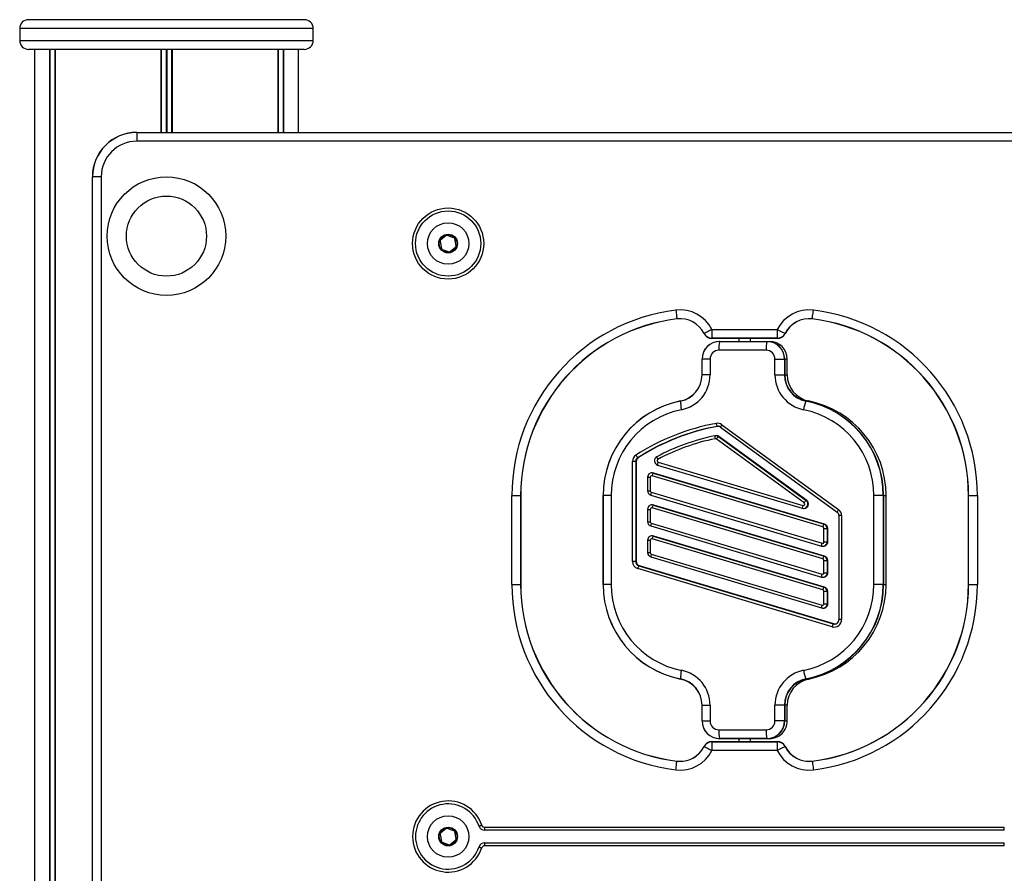
# Model space of a CAD drawing. Units: millimetres. Extents: x 173 to 4262, y 106 to 4798.
# Drawn here: x 1673 to 2006, y 4510 to 4798 of the extents above; entities that cross this region are included whole.
import ezdxf

# ---------------------------------------------------------------- set-up
doc = ezdxf.new("R2010")
doc.units = ezdxf.units.MM
doc.header["$LTSCALE"] = 20

msp = doc.modelspace()

# ---------------------------------------------------------------- linework, layer by layer
at = {"color": 7, "linetype": 'Continuous', "lineweight": 25}
for p, q in [((1769.44, 4798.29), (1676.44, 4798.29)), ((1673.44, 4795.29), (1673.44, 4791.29)), ((1772.44, 4791.29), (1772.44, 4795.29)), ((1769.44, 4788.29), (1676.44, 4788.29)), ((1678.44, 4788.29), (1678.44, 3470.29)), ((1683.49, 4788.29), (1683.49, 3470.29)), ((1683.59, 4788.29), (1683.59, 3470.29)), ((1685.34, 4788.29), (1685.34, 3470.29)), ((1685.38, 4788.29), (1685.38, 3470.29)), ((1721.05, 4788.29), (1721.05, 4760.29)), ((1721.19, 4788.29), (1721.19, 4760.29)), ((1724.68, 4788.29), (1724.68, 4760.29)), ((1724.82, 4788.29), (1724.82, 4760.29)), ((1760.5, 4788.29), (1760.5, 4760.29)), ((1760.54, 4788.29), (1760.54, 4760.29)), ((1762.28, 4788.29), (1762.28, 4760.29)), ((1762.38, 4788.29), (1762.38, 4760.29)), ((1767.44, 4760.29), (1767.44, 4788.29)), ((1712.94, 4760.29), (1712.94, 4760.25)), ((1712.94, 4760.29), (2722.94, 4760.29)), ((1712.94, 4760.25), (2722.94, 4760.25)), ((1712.94, 4760.25), (1712.94, 4757.29)), ((2722.94, 4757.29), (1712.94, 4757.29)), ((1697.98, 4745.29), (1697.94, 4745.29)), ((1697.94, 4100.29), (1697.94, 4745.29)), ((1697.98, 4100.29), (1697.98, 4745.29)), ((1700.94, 4745.29), (1697.98, 4745.29)), ((1700.94, 4745.29), (1700.94, 4100.29)), ((1815.26, 4723.52), (1815.7, 4721.14)), ((1817.23, 4725.48), (1815.39, 4723.9)), ((1819.91, 4724.75), (1817.62, 4725.55)), ((1820.62, 4722.06), (1820.17, 4724.44)), ((1815.96, 4720.83), (1818.25, 4720.03)), ((1818.65, 4720.1), (1820.49, 4721.68)), ((1906.93, 4693.79), (1906.93, 4690.83)), ((1906.93, 4693.79), (1928.94, 4693.79)), ((1928.94, 4693.79), (1928.94, 4690.83)), ((1928.94, 4690.83), (1906.93, 4690.83)), ((1906.93, 4690.83), (1906.93, 4690.79)), ((1928.94, 4690.79), (1906.93, 4690.79)), ((1909.5, 4689.75), (1925.43, 4689.75)), ((1909.55, 4689.79), (1925.48, 4689.79)), ((1915.94, 4690.79), (1915.94, 4689.79)), ((1919.94, 4689.79), (1919.94, 4690.79)), ((1925.48, 4689.79), (1926.33, 4689.79)), ((1928.94, 4690.83), (1928.94, 4690.79)), ((1925.19, 4686.79), (1909.26, 4686.79)), ((1903.56, 4683.79), (1903.56, 4678.51)), ((1906.28, 4683.79), (1903.57, 4683.79)), ((1903.57, 4678.51), (1903.57, 4683.79)), ((1906.28, 4683.79), (1906.28, 4678.51)), ((1928.18, 4678.51), (1928.18, 4683.79)), ((1928.18, 4683.79), (1931.36, 4683.79)), ((1931.36, 4683.79), (1931.36, 4678.51)), ((1931.36, 4683.79), (1931.45, 4683.79)), ((1931.45, 4683.79), (1931.45, 4678.51)), ((1932.3, 4683.79), (1931.45, 4683.79)), ((1932.3, 4678.51), (1932.3, 4683.79)), ((1932.3, 4683.79), (1932.31, 4683.79)), ((1932.31, 4678.51), (1932.31, 4683.79)), ((1906.28, 4678.51), (1903.57, 4678.51)), ((1928.18, 4678.51), (1931.36, 4678.51)), ((1931.36, 4678.51), (1931.45, 4678.51)), ((1931.45, 4678.51), (1932.3, 4678.51)), ((1932.3, 4678.51), (1932.31, 4678.51)), ((1939.53, 4669.68), (1938.68, 4669.68)), ((1908.77, 4661.14), (1908.63, 4661.14)), ((1908.82, 4661.14), (1908.77, 4661.14)), ((1909.78, 4660.89), (1949.15, 4632.24)), ((1910.27, 4661.69), (1949.64, 4633.05)), ((1908.34, 4657.98), (1908.2, 4657.98)), ((1908.39, 4657.98), (1908.34, 4657.98)), ((1938.01, 4635.33), (1908.4, 4656.88)), ((1909.08, 4657.69), (1938.69, 4636.14)), ((1909.22, 4657.69), (1909.08, 4657.69)), ((1909.22, 4657.69), (1938.83, 4636.14)), ((1909.27, 4657.69), (1909.22, 4657.69)), ((1938.88, 4636.14), (1909.27, 4657.69)), ((1880.13, 4615.55), (1880.13, 4649.31)), ((1881.22, 4649.31), (1880.13, 4649.31)), ((1881.22, 4649.31), (1881.22, 4615.55)), ((1881.36, 4649.31), (1881.22, 4649.31)), ((1881.36, 4649.31), (1881.36, 4615.55)), ((1881.41, 4649.31), (1881.36, 4649.31)), ((1881.41, 4615.55), (1881.41, 4649.31)), ((1881.91, 4650.58), (1882.06, 4650.58)), ((1882.06, 4650.58), (1882.1, 4650.58)), ((1888.57, 4648.09), (1937.39, 4633.49)), ((1888.57, 4648.09), (1888.57, 4648.09)), ((1888.76, 4649.05), (1937.58, 4634.45)), ((1885.2, 4643.95), (1885.2, 4639.4)), ((1886.11, 4643.95), (1886.11, 4639.4)), ((1886.84, 4645.45), (1886.7, 4645.45)), ((1944.34, 4627.21), (1886.75, 4644.43)), ((1886.89, 4645.45), (1886.84, 4645.45)), ((1887.12, 4645.39), (1944.72, 4628.17)), ((1887.27, 4645.39), (1887.12, 4645.39)), ((1944.86, 4628.17), (1887.27, 4645.39)), ((1887.31, 4645.39), (1887.27, 4645.39)), ((1887.31, 4645.39), (1944.91, 4628.17)), ((1839.44, 4637.79), (1842.39, 4637.79)), ((1839.44, 4607.79), (1839.44, 4637.79)), ((1842.39, 4637.79), (1842.39, 4607.79)), ((1842.39, 4637.79), (1842.44, 4637.79)), ((1842.44, 4637.79), (1842.44, 4607.79)), ((1870.21, 4637.79), (1870.21, 4607.79)), ((1872.93, 4637.79), (1870.22, 4637.79)), ((1870.22, 4607.79), (1870.22, 4637.79)), ((1872.93, 4637.79), (1872.93, 4607.79)), ((1886.27, 4637.96), (1943.87, 4620.74)), ((1886.27, 4637.96), (1886.27, 4637.96)), ((1886.46, 4638.92), (1944.06, 4621.7)), ((1938.69, 4636.14), (1938.83, 4636.14)), ((1938.83, 4636.14), (1938.88, 4636.14)), ((1961.53, 4607.79), (1961.53, 4637.79)), ((1964.71, 4637.79), (1961.53, 4637.79)), ((1964.71, 4637.79), (1964.71, 4607.79)), ((1964.8, 4637.79), (1964.71, 4637.79)), ((1964.8, 4637.79), (1964.8, 4607.79)), ((1964.8, 4637.79), (1965.65, 4637.79)), ((1965.65, 4607.79), (1965.65, 4637.79)), ((1965.66, 4637.79), (1965.65, 4637.79)), ((1965.66, 4607.79), (1965.66, 4637.79)), ((1993.44, 4607.79), (1993.44, 4637.79)), ((1993.44, 4637.79), (1993.48, 4637.79)), ((1993.48, 4607.79), (1993.48, 4637.79)), ((1993.48, 4637.79), (1996.44, 4637.79)), ((1996.44, 4637.79), (1996.44, 4607.79)), ((1885.2, 4633.14), (1885.2, 4628.97)), ((1886.11, 4633.14), (1886.11, 4628.97)), ((1886.84, 4634.64), (1886.7, 4634.64)), ((1944.34, 4616.4), (1886.75, 4633.62)), ((1886.89, 4634.64), (1886.84, 4634.64)), ((1887.12, 4634.58), (1944.72, 4617.36)), ((1887.27, 4634.58), (1887.12, 4634.58)), ((1944.86, 4617.36), (1887.27, 4634.58)), ((1887.31, 4634.58), (1887.27, 4634.58)), ((1887.31, 4634.58), (1944.91, 4617.36)), ((1937.39, 4633.49), (1937.39, 4633.49)), ((1937.82, 4633.43), (1937.96, 4633.43)), ((1937.96, 4633.43), (1938.01, 4633.43)), ((1949.15, 4632.24), (1949.15, 4632.24)), ((1949.77, 4631.02), (1949.77, 4595.95)), ((1950.67, 4631.02), (1950.67, 4595.95)), ((1886.27, 4627.53), (1943.87, 4610.31)), ((1886.27, 4627.53), (1886.27, 4627.53)), ((1886.46, 4628.49), (1944.06, 4611.27)), ((1944.7, 4626.73), (1945.79, 4626.73)), ((1944.7, 4622.18), (1944.7, 4626.73)), ((1944.72, 4628.17), (1944.86, 4628.17)), ((1944.86, 4628.17), (1944.91, 4628.17)), ((1945.79, 4626.73), (1945.79, 4622.18)), ((1945.93, 4626.73), (1945.79, 4626.73)), ((1945.93, 4626.73), (1945.93, 4622.18)), ((1945.98, 4626.73), (1945.93, 4626.73)), ((1945.98, 4622.18), (1945.98, 4626.73)), ((1886.84, 4624.21), (1886.7, 4624.21)), ((1944.34, 4605.97), (1886.75, 4623.19)), ((1886.89, 4624.21), (1886.84, 4624.21)), ((1887.12, 4624.14), (1944.72, 4606.92)), ((1887.27, 4624.14), (1887.12, 4624.14)), ((1944.86, 4606.92), (1887.27, 4624.14)), ((1887.31, 4624.14), (1887.27, 4624.14)), ((1887.31, 4624.14), (1944.91, 4606.92)), ((1885.2, 4622.71), (1885.2, 4618.53)), ((1886.11, 4622.71), (1886.11, 4618.53)), ((1943.87, 4620.74), (1943.87, 4620.74)), ((1944.3, 4620.68), (1944.44, 4620.68)), ((1944.44, 4620.68), (1944.48, 4620.68)), ((1944.7, 4622.18), (1945.79, 4622.18)), ((1945.79, 4622.18), (1945.93, 4622.18)), ((1945.93, 4622.18), (1945.98, 4622.18)), ((1886.27, 4617.1), (1943.87, 4599.88)), ((1886.27, 4617.1), (1886.27, 4617.1)), ((1886.46, 4618.05), (1944.06, 4600.83)), ((1944.72, 4617.36), (1944.86, 4617.36)), ((1944.86, 4617.36), (1944.91, 4617.36)), ((1881.22, 4615.55), (1880.13, 4615.55)), ((1881.22, 4615.55), (1881.36, 4615.55)), ((1881.36, 4615.55), (1881.41, 4615.55)), ((1947.47, 4593.55), (1881.91, 4613.15)), ((1882.29, 4614.11), (1947.85, 4594.51)), ((1882.43, 4614.11), (1882.29, 4614.11)), ((1947.99, 4594.51), (1882.43, 4614.11)), ((1882.48, 4614.11), (1882.43, 4614.11)), ((1882.48, 4614.11), (1948.04, 4594.51)), ((1944.7, 4615.92), (1945.79, 4615.92)), ((1944.7, 4611.75), (1944.7, 4615.92)), ((1945.79, 4615.92), (1945.79, 4611.75)), ((1945.93, 4615.92), (1945.79, 4615.92)), ((1945.93, 4615.92), (1945.93, 4611.75)), ((1945.98, 4615.92), (1945.93, 4615.92)), ((1945.98, 4611.75), (1945.98, 4615.92)), ((1943.87, 4610.31), (1943.87, 4610.31)), ((1944.3, 4610.25), (1944.44, 4610.25)), ((1944.44, 4610.25), (1944.48, 4610.25)), ((1944.7, 4611.75), (1945.79, 4611.75)), ((1945.79, 4611.75), (1945.93, 4611.75)), ((1945.93, 4611.75), (1945.98, 4611.75)), ((1839.44, 4607.79), (1842.39, 4607.79)), ((1842.39, 4607.79), (1842.44, 4607.79)), ((1872.93, 4607.79), (1870.22, 4607.79)), ((1944.72, 4606.92), (1944.86, 4606.92)), ((1944.86, 4606.92), (1944.91, 4606.92)), ((1964.71, 4607.79), (1961.53, 4607.79)), ((1964.8, 4607.79), (1964.71, 4607.79)), ((1964.8, 4607.79), (1965.65, 4607.79)), ((1965.66, 4607.79), (1965.65, 4607.79)), ((1993.44, 4607.79), (1993.48, 4607.79)), ((1993.48, 4607.79), (1996.44, 4607.79)), ((1944.7, 4605.49), (1945.79, 4605.49)), ((1944.7, 4601.31), (1944.7, 4605.49)), ((1945.79, 4605.49), (1945.79, 4601.31)), ((1945.93, 4605.49), (1945.79, 4605.49)), ((1945.93, 4605.49), (1945.93, 4601.31)), ((1945.98, 4605.49), (1945.93, 4605.49)), ((1945.98, 4601.31), (1945.98, 4605.49)), ((1943.87, 4599.88), (1943.87, 4599.88)), ((1944.3, 4599.81), (1944.44, 4599.81)), ((1944.44, 4599.81), (1944.48, 4599.81)), ((1944.7, 4601.31), (1945.79, 4601.31)), ((1945.79, 4601.31), (1945.93, 4601.31)), ((1945.93, 4601.31), (1945.98, 4601.31)), ((1947.85, 4594.51), (1947.99, 4594.51)), ((1947.99, 4594.51), (1948.04, 4594.51)), ((1948.04, 4594.51), (1948.37, 4594.45)), ((1938.68, 4575.9), (1939.53, 4575.9)), ((1903.56, 4567.07), (1903.56, 4561.79)), ((1903.57, 4567.07), (1906.28, 4567.07)), ((1903.57, 4561.79), (1903.57, 4567.07)), ((1906.28, 4567.07), (1906.28, 4561.79)), ((1928.18, 4561.79), (1928.18, 4567.07)), ((1931.36, 4567.07), (1928.18, 4567.07)), ((1931.36, 4567.07), (1931.36, 4561.79)), ((1931.45, 4567.07), (1931.36, 4567.07)), ((1932.3, 4567.07), (1931.45, 4567.07)), ((1931.45, 4567.07), (1931.45, 4561.79)), ((1932.3, 4561.79), (1932.3, 4567.07)), ((1932.31, 4567.07), (1932.3, 4567.07)), ((1932.31, 4561.79), (1932.31, 4567.07)), ((1903.57, 4561.79), (1906.28, 4561.79)), ((1931.36, 4561.79), (1928.18, 4561.79)), ((1931.45, 4561.79), (1931.36, 4561.79)), ((1931.45, 4561.79), (1932.3, 4561.79)), ((1932.31, 4561.79), (1932.3, 4561.79)), ((1909.26, 4558.79), (1925.19, 4558.79)), ((1906.93, 4554.79), (1906.93, 4554.75)), ((1906.93, 4554.79), (1928.94, 4554.79)), ((1906.93, 4554.75), (1928.94, 4554.75)), ((1906.93, 4554.75), (1906.93, 4551.79)), ((1925.43, 4555.83), (1909.5, 4555.83)), ((1925.48, 4555.79), (1909.55, 4555.79)), ((1915.94, 4555.79), (1915.94, 4554.79)), ((1919.94, 4554.79), (1919.94, 4555.79)), ((1926.33, 4555.79), (1925.48, 4555.79)), ((1928.94, 4554.79), (1928.94, 4554.75)), ((1928.94, 4554.75), (1928.94, 4551.79)), ((1928.94, 4551.79), (1906.93, 4551.79)), ((1815.26, 4523.52), (1815.7, 4521.14)), ((1817.23, 4525.48), (1815.39, 4523.9)), ((1819.91, 4524.75), (1817.62, 4525.55)), ((1820.62, 4522.06), (1820.17, 4524.44)), ((1830.35, 4524.89), (1830.35, 4525.89)), ((1830.35, 4525.89), (2005.53, 4525.89)), ((2005.53, 4524.89), (1830.35, 4524.89)), ((2005.53, 4524.89), (2005.53, 4525.89)), ((1815.96, 4520.83), (1818.25, 4520.03)), ((1818.65, 4520.1), (1820.49, 4521.68)), ((1830.35, 4519.69), (1830.35, 4520.69)), ((1830.35, 4520.69), (2005.53, 4520.69)), ((2005.53, 4519.69), (2005.53, 4520.69)), ((2005.53, 4519.69), (1830.35, 4519.69))]:
    msp.add_line(p, q, dxfattribs=at)
at = {"color": 1, "linetype": 'Continuous', "lineweight": 25}
for p, q in [((1772.44, 4795.29), (1673.44, 4795.29)), ((1673.44, 4791.29), (1772.44, 4791.29)), ((1685.27, 4788.29), (1685.27, 3470.29)), ((1722.8, 4788.29), (1722.8, 4760.29)), ((1723.07, 4788.29), (1723.07, 4760.29)), ((1760.6, 4788.29), (1760.6, 4760.29)), ((1903.57, 4683.79), (1903.56, 4683.79)), ((1903.57, 4678.51), (1903.56, 4678.51)), ((1885.2, 4643.95), (1886.11, 4643.95)), ((1885.2, 4639.4), (1886.11, 4639.4)), ((1870.22, 4637.79), (1870.21, 4637.79)), ((1885.2, 4633.14), (1886.11, 4633.14)), ((1950.67, 4631.02), (1949.77, 4631.02)), ((1885.2, 4628.97), (1886.11, 4628.97)), ((1885.2, 4622.71), (1886.11, 4622.71)), ((1885.2, 4618.53), (1886.11, 4618.53)), ((1870.22, 4607.79), (1870.21, 4607.79)), ((1950.67, 4595.95), (1949.77, 4595.95)), ((1903.56, 4567.07), (1903.57, 4567.07)), ((1903.56, 4561.79), (1903.57, 4561.79))]:
    msp.add_line(p, q, dxfattribs=at)
at = {"color": 7, "linetype": 'Continuous', "lineweight": 25, "flags": 128}
for points in [[(1894.74, 4700.32), (1894.81, 4699.8), (1894.87, 4699.29), (1894.93, 4698.82), (1894.98, 4698.4), (1895.02, 4698.03), (1895.06, 4697.73), (1895.09, 4697.51), (1895.1, 4697.38)], [(1940.77, 4697.38), (1940.79, 4697.51), (1940.81, 4697.73), (1940.85, 4698.03), (1940.89, 4698.4), (1940.95, 4698.82), (1941.01, 4699.29), (1941.07, 4699.8), (1941.13, 4700.32)], [(1906.93, 4693.79), (1906.47, 4693.55), (1906.01, 4693.33), (1905.59, 4693.11), (1905.2, 4692.92), (1904.87, 4692.76), (1904.6, 4692.62), (1904.41, 4692.52), (1904.29, 4692.46)], [(1928.94, 4693.79), (1929.41, 4693.55), (1929.86, 4693.33), (1930.29, 4693.11), (1930.67, 4692.92), (1931, 4692.76), (1931.27, 4692.62), (1931.47, 4692.52), (1931.58, 4692.46)], [(1908.77, 4661.14), (1908.92, 4661.16), (1908.97, 4661.17)], [(1908.77, 4661.14), (1908.92, 4661.16), (1908.97, 4661.17)], [(1909, 4661.17), (1908.97, 4661.16), (1908.82, 4661.14)], [(1886.84, 4645.45), (1886.92, 4645.45), (1887.27, 4645.39)], [(1886.84, 4645.45), (1886.92, 4645.45), (1887.27, 4645.39)], [(1886.89, 4645.45), (1886.97, 4645.45), (1887.31, 4645.39)], [(1886.84, 4634.64), (1886.92, 4634.64), (1887.27, 4634.58)], [(1886.84, 4634.64), (1886.92, 4634.64), (1887.27, 4634.58)], [(1886.89, 4634.64), (1886.97, 4634.64), (1887.31, 4634.58)], [(1886.84, 4624.21), (1886.92, 4624.2), (1887.27, 4624.14)], [(1886.84, 4624.21), (1886.92, 4624.2), (1887.27, 4624.14)], [(1886.89, 4624.21), (1886.97, 4624.2), (1887.31, 4624.14)], [(1948.35, 4594.45), (1948.34, 4594.45), (1947.99, 4594.51)], [(1948.35, 4594.45), (1948.34, 4594.45), (1947.99, 4594.51)], [(1904.29, 4553.12), (1904.41, 4553.06), (1904.6, 4552.96), (1904.87, 4552.82), (1905.2, 4552.66), (1905.59, 4552.47), (1906.01, 4552.25), (1906.47, 4552.02), (1906.93, 4551.79)], [(1931.58, 4553.12), (1931.47, 4553.06), (1931.27, 4552.96), (1931, 4552.82), (1930.67, 4552.66), (1930.29, 4552.47), (1929.86, 4552.25), (1929.41, 4552.02), (1928.94, 4551.79)], [(1894.74, 4545.26), (1894.81, 4545.78), (1894.87, 4546.28), (1894.93, 4546.76), (1894.98, 4547.18), (1895.02, 4547.55), (1895.06, 4547.85), (1895.09, 4548.07), (1895.1, 4548.2)], [(1940.77, 4548.2), (1940.79, 4548.07), (1940.81, 4547.85), (1940.85, 4547.55), (1940.89, 4547.18), (1940.95, 4546.76), (1941.01, 4546.28), (1941.07, 4545.78), (1941.13, 4545.26)], [(1828.36, 4526.32), (1828.37, 4526.32), (1828.43, 4526.34), (1828.52, 4526.37), (1828.63, 4526.41), (1828.78, 4526.46), (1828.94, 4526.51), (1829.12, 4526.57), (1829.3, 4526.64)], [(1828.36, 4519.26), (1828.37, 4519.26), (1828.43, 4519.24), (1828.52, 4519.21), (1828.63, 4519.17), (1828.78, 4519.12), (1828.94, 4519.07), (1829.12, 4519.01), (1829.3, 4518.94)]]:
    msp.add_lwpolyline(points, dxfattribs=at)
at = {"color": 7, "linetype": 'Continuous', "lineweight": 25}
for centre, radius in [((1722.94, 4725.29), 20), ((1722.94, 4725.29), 13.5), ((1817.94, 4722.79), 12), ((1817.94, 4722.79), 11), ((1817.94, 4722.79), 7), ((1817.94, 4722.79), 3.15), ((1817.94, 4722.79), 3), ((1817.94, 4522.79), 7), ((1817.94, 4522.79), 3.15), ((1817.94, 4522.79), 3)]:
    msp.add_circle(centre, radius, dxfattribs=at)
for centre, radius, start, end in [((1676.44, 4795.29), 3, 90, 180), ((1769.44, 4795.29), 3, 0, 90), ((1676.44, 4791.29), 3, 180, 270), ((1769.44, 4791.29), 3, 270, 0), ((1712.94, 4745.29), 15, 90, 180), ((1712.94, 4745.29), 14.96, 90, 180), ((1712.94, 4745.29), 12, 90, 180), ((1815.65, 4723.59), 0.4, 130.6499, 190.6499), ((1817.49, 4725.17), 0.4, 70.6499, 130.6499), ((1819.78, 4724.37), 0.4, 10.6499, 70.6499), ((1816.1, 4721.21), 0.4, 190.6499, 250.6499), ((1818.38, 4720.41), 0.4, 250.6499, 310.6499), ((1820.22, 4721.99), 0.4, 310.6499, 10.6499), ((1902.44, 4637.79), 63, 97.0156, 180), ((1896.21, 4688.41), 12, 26.6466, 97.0156), ((1939.67, 4688.41), 12, 82.9844, 153.3534), ((1933.44, 4637.79), 63, 0, 82.9844), ((1902.44, 4637.79), 60.04, 97.0156, 180), ((1902.44, 4637.79), 60, 97.0156, 180), ((1896.21, 4688.41), 9.04, 26.6466, 97.0156), ((1866.58, 4693.85), 28.74, 6.9822, 7.0657), ((1896.21, 4688.41), 9, 26.6466, 97.0156), ((1939.67, 4688.41), 9.04, 82.9844, 153.3534), ((1939.67, 4688.41), 9, 82.9844, 153.3534), ((1933.44, 4637.79), 60.04, 0, 82.9844), ((1969.29, 4693.85), 28.74, 172.9343, 173.0178), ((1933.44, 4637.79), 60, 0, 82.9844), ((1899.36, 4702.23), 10.94, 296.5643, 296.7842), ((1906.93, 4693.79), 2.96, 206.6466, 270), ((1928.94, 4693.79), 2.96, 270, 333.3534), ((1917.05, 4663.45), 32.45, 63.3069, 63.3811), ((1909.56, 4683.8), 5.99, 90.1298, 180.1267), ((1909.51, 4683.8), 5.94, 90.1294, 180.1271), ((1906.93, 4693.79), 3, 206.6466, 270), ((1920.67, 4687.37), 11.42, 167.9768, 182.908), ((1909.56, 4689.73), 0.0663, 103.2288, 160.1102), ((1936.6, 4687.37), 11.42, 167.9768, 182.908), ((1925.49, 4689.73), 0.0662, 103.2089, 160.1301), ((1925.42, 4683.8), 5.94, 359.8729, 89.8706), ((1925.46, 4683.8), 5.99, 359.8728, 89.8708), ((1926.31, 4683.8), 5.99, 359.8728, 89.8708), ((1928.94, 4693.79), 3, 270, 333.3534), ((1909.27, 4683.8), 2.99, 90.13, 180.1268), ((1925.19, 4683.8), 2.99, 359.8738, 89.87), ((1894.54, 4678.5), 9.03, 281.2699, 0.0958), ((1894.58, 4678.5), 8.99, 281.2711, 0.095), ((1894.29, 4678.49), 11.99, 281.2709, 0.095), ((1940.17, 4678.49), 11.99, 179.9048, 258.7291), ((1940.39, 4678.5), 9.03, 179.9042, 258.7301), ((1940.44, 4678.5), 8.99, 179.9054, 258.7287), ((1941.29, 4678.5), 8.99, 179.9054, 258.7287), ((1902.68, 4637.85), 32.46, 101.2675, 180.0981), ((1902.64, 4637.85), 32.42, 101.2676, 180.0981), ((1896.35, 4669.63), 0.0501, 101.938, 170.9559), ((1907.33, 4669.43), 11.03, 178.9146, 194.1308), ((1949.92, 4664.95), 12.23, 157.4559, 171.599), ((1938.7, 4669.6), 0.084, 102.4791, 150.8738), ((1932.29, 4637.84), 32.42, 359.9075, 78.7269), ((1932.34, 4637.84), 32.46, 359.9074, 78.727), ((1933.19, 4637.85), 32.46, 359.9019, 78.7325), ((1902.39, 4637.84), 29.47, 101.2703, 180.0952), ((1932.07, 4637.84), 29.47, 359.9049, 78.7297), ((1922.31, 4587.26), 76.16, 100.5585, 122.5946), ((1922.4, 4587.25), 75.16, 100.5585, 122.5945), ((1922.55, 4587.25), 75.16, 100.5585, 122.5945), ((1922.59, 4587.25), 75.16, 100.5585, 122.5946), ((1908.81, 4659.69), 2.48, 53.9337, 100.5439), ((1911.29, 4662.42), 2.95, 185.6999, 205.6433), ((1908.9, 4659.68), 1.49, 53.9419, 100.5424), ((1922.4, 4587.25), 72.17, 101.5874, 118.2021), ((1922.3, 4587.25), 71.17, 101.5863, 118.2031), ((1910.5, 4657.73), 2.6, 175.1844, 197.0195), ((1908.2, 4656.49), 1.49, 53.9399, 101.5634), ((1908.11, 4656.48), 0.496, 53.9558, 101.5802), ((1908.34, 4656.49), 1.49, 53.9478, 89.9759), ((1908.39, 4656.49), 1.49, 53.9478, 89.9759), ((1911.8, 4654.72), 4.03, 132.5128, 147.5863), ((1882.64, 4649.32), 2.5, 122.6429, 180.0423), ((1882.72, 4649.32), 1.5, 122.6392, 180.0442), ((1884.63, 4653.26), 3.81, 208.7701, 224.627), ((1882.87, 4649.32), 1.5, 122.6392, 180.0442), ((1882.91, 4649.32), 1.5, 122.6359, 180.0476), ((1889.01, 4649.53), 1.5, 118.274, 253.192), ((1890.84, 4651.41), 2.6, 192.3856, 213.6107), ((1888.91, 4649.53), 0.501, 118.2708, 253.1981), ((1886.7, 4643.96), 1.49, 73.4948, 180.175), ((1886.6, 4643.95), 0.498, 73.5113, 180.1593), ((1889.8, 4643.78), 3.12, 148.9621, 167.9552), ((1886.7, 4639.4), 1.5, 179.9193, 253.2605), ((1886.61, 4639.4), 0.5, 179.9093, 253.272), ((1937.81, 4634.93), 1.5, 253.652, 54.0573), ((1937.95, 4634.93), 1.5, 270.2192, 54.0137), ((1941.41, 4633.18), 4.02, 132.4976, 147.6015), ((1938, 4634.93), 1.5, 270.2188, 54.0141), ((1886.7, 4633.15), 1.49, 73.4948, 180.175), ((1886.6, 4633.14), 0.498, 73.5058, 180.1648), ((1889.8, 4632.97), 3.12, 148.9621, 167.9552), ((1937.72, 4634.93), 0.5, 253.6551, 54.0553), ((1948.17, 4631.02), 2.5, 359.9591, 53.9175), ((1948.27, 4631.02), 1.5, 359.9624, 53.9119), ((1886.7, 4628.97), 1.5, 179.9263, 253.2535), ((1886.61, 4628.97), 0.5, 179.9385, 253.2429), ((1947.39, 4626.56), 3.12, 148.9525, 167.9678), ((1944.2, 4626.73), 0.5, 359.9078, 73.2689), ((1944.29, 4626.73), 1.5, 359.9193, 73.2605), ((1944.43, 4626.73), 1.5, 359.9193, 73.2605), ((1944.48, 4626.73), 1.5, 359.9193, 73.2605), ((1886.7, 4622.71), 1.49, 73.4948, 180.175), ((1886.6, 4622.71), 0.498, 73.5113, 180.1593), ((1889.8, 4622.53), 3.12, 148.9621, 167.9552), ((1944.29, 4622.18), 1.49, 253.4935, 0.1762), ((1944.2, 4622.18), 0.498, 253.5024, 0.1681), ((1944.43, 4622.18), 1.5, 270.1062, 0.1494), ((1944.48, 4622.18), 1.5, 270.1063, 0.1504), ((1886.7, 4618.53), 1.5, 179.9213, 253.2585), ((1886.61, 4618.53), 0.5, 179.9327, 253.2487), ((1947.39, 4615.75), 3.12, 148.9481, 167.9722), ((1944.2, 4615.92), 0.5, 359.9078, 73.2689), ((1944.29, 4615.92), 1.5, 359.9193, 73.2605), ((1944.43, 4615.92), 1.5, 359.9193, 73.2605), ((1944.48, 4615.92), 1.5, 359.9193, 73.2605), ((1882.63, 4615.55), 2.5, 179.9216, 253.2579), ((1882.72, 4615.55), 1.5, 179.9263, 253.2535), ((1882.86, 4615.55), 1.5, 179.9263, 253.2535), ((1882.91, 4615.55), 1.5, 179.9249, 253.255), ((1884.96, 4612.5), 3.12, 148.9544, 167.9659), ((1944.29, 4611.74), 1.49, 253.4935, 0.1762), ((1944.2, 4611.74), 0.498, 253.4903, 0.1803), ((1944.43, 4611.74), 1.5, 270.1062, 0.1494), ((1944.48, 4611.74), 1.5, 270.1063, 0.1504), ((1902.44, 4607.79), 63, 180, 262.9844), ((1902.44, 4607.79), 60.04, 180, 262.9844), ((1902.44, 4607.79), 60, 180, 262.9844), ((1902.64, 4607.74), 32.42, 179.9075, 258.7269), ((1902.69, 4607.74), 32.46, 179.9076, 258.7266), ((1902.39, 4607.74), 29.47, 179.9049, 258.7293), ((1932.06, 4607.74), 29.47, 281.2707, 0.095), ((1932.29, 4607.73), 32.42, 281.2674, 0.0982), ((1932.34, 4607.73), 32.46, 281.2677, 0.0981), ((1933.18, 4607.74), 32.46, 281.2734, 0.0924), ((1933.44, 4607.79), 60.04, 277.0156, 0), ((1933.44, 4607.79), 60, 277.0156, 0), ((1933.44, 4607.79), 63, 277.0156, 0), ((1947.39, 4605.32), 3.12, 148.9525, 167.9678), ((1944.29, 4605.49), 1.5, 359.9193, 73.2605), ((1944.43, 4605.49), 1.5, 359.9193, 73.2605), ((1944.48, 4605.49), 1.5, 359.9193, 73.2605), ((1944.2, 4605.49), 0.5, 359.9078, 73.2689), ((1944.29, 4601.31), 1.49, 253.4935, 0.1762), ((1944.2, 4601.31), 0.498, 253.4903, 0.1803), ((1944.43, 4601.31), 1.5, 270.1062, 0.1494), ((1944.48, 4601.31), 1.5, 270.1063, 0.1504), ((1948.18, 4595.94), 2.49, 253.4961, 0.174), ((1950.53, 4592.9), 3.12, 148.9589, 167.9615), ((1948.28, 4595.94), 1.49, 253.4948, 0.175), ((1907.33, 4576.15), 11.03, 165.869, 181.085), ((1894.29, 4567.09), 11.99, 359.9052, 78.7294), ((1940.17, 4567.09), 11.99, 101.2705, 180.095), ((1949.92, 4580.63), 12.23, 188.3991, 202.5471), ((1894.54, 4567.08), 9.03, 359.9053, 78.729), ((1896.35, 4575.95), 0.0505, 189.2482, 257.6922), ((1894.59, 4567.08), 8.99, 359.9045, 78.7302), ((1940.39, 4567.08), 9.03, 101.271, 180.0947), ((1940.44, 4567.08), 8.99, 101.2701, 180.0951), ((1941.29, 4567.08), 8.99, 101.2701, 180.0951), ((1938.7, 4575.98), 0.0849, 209.2995, 257.1886), ((1909.51, 4561.78), 5.94, 179.8724, 269.8711), ((1909.56, 4561.78), 5.99, 179.8722, 269.8714), ((1909.27, 4561.78), 2.99, 179.8723, 269.871), ((1925.19, 4561.78), 2.99, 270.129, 0.1271), ((1925.42, 4561.78), 5.94, 270.1289, 0.1276), ((1925.46, 4561.78), 5.99, 270.128, 0.1284), ((1926.31, 4561.78), 5.99, 270.128, 0.1284), ((1920.67, 4558.21), 11.42, 177.0916, 192.0236), ((1936.6, 4558.21), 11.42, 177.0916, 192.0236), ((1896.21, 4557.17), 9.04, 262.9844, 333.3534), ((1896.21, 4557.17), 9, 262.9844, 333.3534), ((1906.93, 4551.79), 3, 90, 153.3534), ((1898.42, 4541.48), 13.04, 63.2335, 63.4179), ((1906.93, 4551.79), 2.96, 90, 153.3534), ((1909.56, 4555.85), 0.0654, 199.488, 257.173), ((1925.49, 4555.85), 0.0654, 199.4681, 257.1929), ((1928.94, 4551.79), 3, 26.6466, 90), ((1928.94, 4551.79), 2.96, 26.6466, 90), ((1917.98, 4580.27), 30.37, 296.6164, 296.6956), ((1939.67, 4557.17), 9.04, 206.6466, 277.0156), ((1939.67, 4557.17), 9, 206.6466, 277.0156), ((1896.21, 4557.17), 12, 262.9844, 333.3534), ((1939.67, 4557.17), 12, 206.6466, 277.0156), ((1903.52, 4547.18), 8.48, 172.8538, 173.138), ((1932.35, 4547.18), 8.48, 6.862, 7.1462), ((1817.94, 4522.79), 12, 18.6999, 341.3001), ((1817.94, 4522.79), 11, 18.6999, 341.3001), ((1830.35, 4526.99), 1.1, 198.6999, 270), ((1815.65, 4523.59), 0.4, 130.6499, 190.6499), ((1817.49, 4525.17), 0.4, 70.6499, 130.6499), ((1819.78, 4524.37), 0.4, 10.6499, 70.6499), ((1830.35, 4526.99), 2.1, 198.6999, 270), ((1816.1, 4521.21), 0.4, 190.6499, 250.6499), ((1818.38, 4520.41), 0.4, 250.6499, 310.6499), ((1820.22, 4521.99), 0.4, 310.6499, 10.6499), ((1830.35, 4518.59), 2.1, 90, 161.3001), ((1830.35, 4518.59), 1.1, 90, 161.3001)]:
    msp.add_arc(centre, radius, start, end, dxfattribs=at)
at = {"color": 1, "linetype": 'Continuous', "lineweight": 25}
for centre, radius, start, end in [((1912.53, 4659.76), 2.98, 139.4184, 157.7368), ((1891.26, 4648.05), 2.7, 158.218, 179.1025), ((1888.97, 4637.92), 2.7, 158.22, 179.1033), ((1940.08, 4633.45), 2.7, 158.2208, 179.0997), ((1951.9, 4631.11), 2.98, 139.4184, 157.7368), ((1888.96, 4627.49), 2.69, 158.2129, 179.1076), ((1946.56, 4620.7), 2.7, 158.218, 179.1025), ((1888.96, 4617.05), 2.69, 158.2129, 179.1076), ((1946.56, 4610.27), 2.7, 158.218, 179.1025), ((1946.56, 4599.83), 2.7, 158.218, 179.1025)]:
    msp.add_arc(centre, radius, start, end, dxfattribs=at)

doc.saveas('drawing.dxf')
